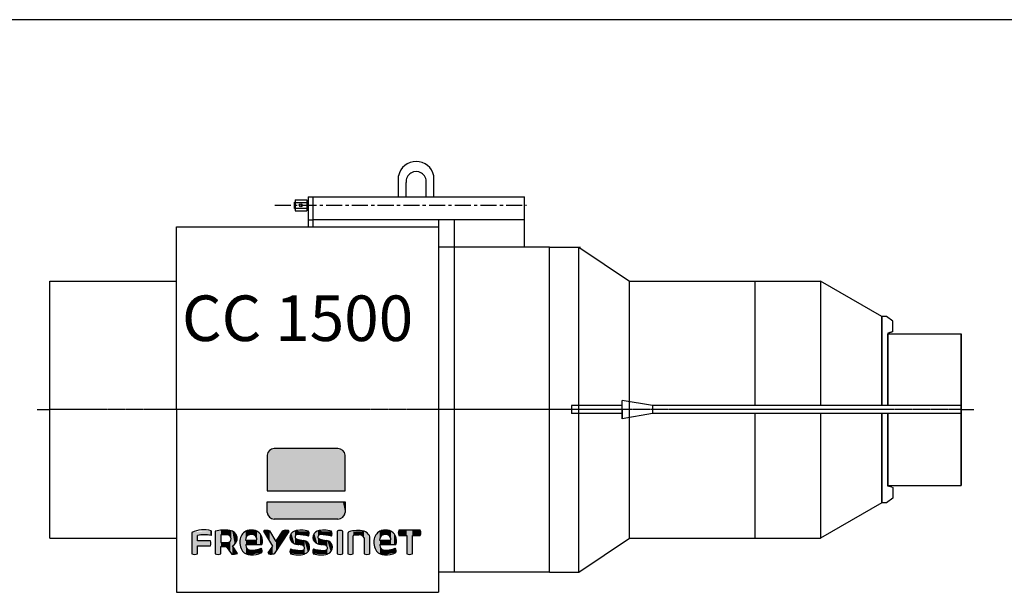
# Model space of a CAD drawing. Units: millimetres. Extents: x 863 to 64692, y -9124 to 24914.
# Drawn here: x 31781 to 33726, y 14026 to 15158 of the extents above; entities that cross this region are included whole.
import ezdxf

# ---------------------------------------------------------------- set-up
doc = ezdxf.new("R2010")
doc.units = ezdxf.units.MM
for name, pattern in [('AXES', [1.6, 1, -0.2, 0.2, -0.2]), ('CACHE', [0.375, 0.25, -0.125]), ('CENTER', [50.8, 31.75, -6.35, 6.35, -6.35]), ('DASHED', [19.05, 12.7, -6.35])]:
    doc.linetypes.add(name, pattern=pattern)
doc.layers.add('5. JACK', color=7, linetype='Continuous')
doc.layers.add('D-TITLE', color=7, linetype='Continuous')
doc.styles.get("Standard").update_dxf_attribs({"font": 'arial.ttf', "height": 100})

# ---------------------------------------------------------------- blocks, each defined once
blk = doc.blocks.new('FRAME')
at = {"color": 0, "lineweight": -2}
blk.add_line((28371.2, 6358.1), (39592.5, 6358.1), dxfattribs=at)
blk = doc.blocks.new('CC1500')
at = {"color": 151, "true_color": 0x80c0ff}
for p, q in [((688.4, 674.4), (688.4, 715.9)), ((703.4, 674.4), (703.4, 702.4)), ((743.4, 674.4), (743.4, 702.4)), ((758.4, 674.4), (758.4, 715.9)), ((483.4, 650.9), (483.4, 663.9)), ((483.4, 663.9), (484.6, 663.9)), ((483.4, 662.7), (484.6, 662.7)), ((484.6, 668.5), (484.6, 646.3)), ((484.6, 668.5), (507.6, 668.5)), ((484.6, 663), (507.6, 663)), ((507.6, 668.5), (507.6, 646.3)), ((507.6, 663.9), (510.1, 663.9)), ((507.6, 662.7), (510.1, 662.7)), ((510.1, 674.4), (937.1, 674.4)), ((510.1, 674.4), (510.1, 614.7)), ((520.1, 614.7), (520.1, 674.4)), ((937.1, 574.7), (937.1, 674.4)), ((483.4, 652.1), (484.6, 652.1)), ((483.4, 650.9), (484.6, 650.9)), ((484.6, 651.9), (507.6, 651.9)), ((484.6, 646.3), (507.6, 646.3)), ((507.6, 652.1), (510.1, 652.1)), ((507.6, 650.9), (510.1, 650.9)), ((510.1, 628.9), (520.1, 628.9)), ((937.1, 628.9), (520.1, 628.9)), ((767.5, 628.9), (767.5, -107.3)), ((798.5, 628.9), (798.5, -67.3)), ((250, 253.7), (250, 614.7)), ((250, 614.7), (767.5, 614.7)), ((987, 574.7), (767.5, 574.7)), ((987, 574.7), (1048, 574.7)), ((987, -67.3), (987, 574.7)), ((1044.8, 574.7), (1144.8, 507.4)), ((1044.8, -67.3), (1044.8, 574.7)), ((0, 507.4), (250, 507.4)), ((1144.8, 507.4), (1522.3, 507.4)), ((1144.8, 261.5), (1144.8, 507.4)), ((1392.1, 507.4), (1392.1, 261.5)), ((1643, 437.7), (1522.3, 507.4)), ((1522.3, 507.4), (1522.3, 261.5)), ((1652.1, 437.7), (1643, 437.7)), ((1643, 437.7), (1643, 261.5)), ((1643, 261.5), (1643, 437.7)), ((1665, 428.7), (1652.1, 437.7)), ((1665, 407.4), (1665, 428.7)), ((250, 253.7), (250, -107.3)), ((1144.8, 0), (1144.8, 261.5)), ((1392.1, 245.8), (1392.1, 0)), ((1522.3, 245.8), (1522.3, 0)), ((1643, 245.8), (1643, 69.7)), ((1643, 69.7), (1643, 245.8)), ((1665, 100), (1665, 78.7)), ((1665, 78.7), (1652.1, 69.7)), ((1643, 69.7), (1522.3, 0)), ((1652.1, 69.7), (1643, 69.7)), ((1044.8, -67.3), (1144.8, 0)), ((1144.8, 0), (1522.3, 0)), ((987, -67.3), (767.5, -67.3)), ((987, -67.3), (1044.8, -67.3)), ((250, -107.3), (767.5, -107.3))]:
    blk.add_line(p, q, dxfattribs=at)
at = {"color": 151, "linetype": 'CENTER', "true_color": 0x80c0ff}
blk.add_line((444.1, 657.4), (941.3, 657.4), dxfattribs=at)
at = {"color": 151, "linetype": 'DASHED', "ltscale": 0.1, "true_color": 0x80c0ff}
for q in [(0, 507.4), (250, 0)]:
    blk.add_line((0, 0), q, dxfattribs=at)
at = {"color": 151, "linetype": 'CACHE', "true_color": 0x80c0ff}
for p, q in [((1665, 407.4), (1655, 404.7)), ((1655, 404.7), (1655, 261.5)), ((1655, 102.7), (1655, 245.8)), ((1665, 100), (1655, 102.7))]:
    blk.add_line(p, q, dxfattribs=at)
at = {"color": 151, "linetype": 'AXES', "true_color": 0x80c0ff}
for p, q in [((1655, 403.7), (1800, 403.7)), ((1655, 403.7), (1655, 261.5)), ((1655, 261.5), (1655, 403.7)), ((1800, 103.7), (1800, 403.7)), ((1800, 403.7), (1800, 103.7)), ((1655, 245.8), (1655, 103.7)), ((1655, 103.7), (1655, 245.8)), ((1655, 103.7), (1800, 103.7))]:
    blk.add_line(p, q, dxfattribs=at)
at = {"color": 1, "linetype": 'CENTER', "ltscale": 0.1}
for p, q in [((-25, 253.7), (0, 253.7)), ((1800, 253.7), (0, 253.7)), ((1800, 253.7), (1825, 253.7))]:
    blk.add_line(p, q, dxfattribs=at)
at = {"color": 0}
for p, q in [((1030, 261.5), (1030, 245.8)), ((1130, 261.5), (1030, 261.5)), ((1030, 253.7), (1030, 253.7)), ((1130, 235.7), (1130, 271.7)), ((1190, 261.5), (1130, 271.7)), ((1130, 253.7), (1130, 235.7)), ((1190, 261.5), (1190, 245.8)), ((1800, 261.5), (1190, 261.5)), ((1130, 245.8), (1030, 245.8)), ((1190, 245.8), (1130, 235.7)), ((1800, 245.8), (1190, 245.8))]:
    blk.add_line(p, q, dxfattribs=at)
at = {"color": 170}
for p, q in [((569, 176.9), (443, 176.9)), ((429, 163.5), (429, 93)), ((583, 93), (583, 163.5)), ((429, 93), (583, 93)), ((280.5, 11.2), (280.5, -31.3)), ((291.5, -5.6), (291.5, 4.9)), ((326.6, 13.8), (326.6, -31.3)), ((350.7, 6.2), (337.6, 6.2)), ((337.6, 6.2), (337.6, -8.9)), ((440.2, -16.3), (422.3, 13.5)), ((433.9, 14.3), (446.5, -6.6)), ((471.7, 12.9), (442.9, -31.1)), ((446.5, -6.6), (460.2, 14.3)), ((567.6, 13.8), (567.6, -31.3)), ((578.6, -31.3), (578.6, 13.8)), ((588.2, 9), (588.2, -31.3)), ((599.2, -31.3), (599.2, 4.3)), ((601, 6), (610.2, 6.3)), ((620.7, 0.6), (620.7, -31.3)), ((731.5, 15.4), (689.4, 15.4)), ((689.4, 5.2), (704.9, 5.2)), ((704.9, 5.2), (704.9, -31.3)), ((715.9, -31.3), (715.9, 5.2)), ((715.9, 5.2), (731.5, 5.2)), ((317.1, -5.6), (291.5, -5.6)), ((291.5, -31.3), (291.5, -15.5)), ((291.5, -15.5), (317.1, -15.5)), ((337.6, -8.9), (350.7, -8.9)), ((337.6, -31.3), (337.6, -16.9)), ((337.6, -16.9), (348.4, -16.9)), ((348.4, -16.9), (358.7, -31.6)), ((370.8, -30.3), (360.4, -15.6)), ((386.5, -4), (408.8, -4)), ((387.1, -12.7), (418.7, -12.7)), ((431.4, -29.6), (440.2, -16.3)), ((631.7, -31.3), (631.7, -0.7)), ((651.2, -4), (673.6, -4)), ((651.8, -12.7), (683.4, -12.7))]:
    blk.add_line(p, q, dxfattribs=at)
at = {"color": 10}
for p, q in [((429, 50.6), (429, 71.5)), ((429, 71.5), (583, 71.5)), ((583, 71.5), (583, 50.6)), ((569, 37.2), (443, 37.2))]:
    blk.add_line(p, q, dxfattribs=at)
at = {"color": 151, "true_color": 0x80c0ff}
blk.add_circle((495.5, 657.4), 3, dxfattribs=at)
for centre, radius, start, end in [((723.4, 708), 35.9, 12.6666, 167.3334), ((723.4, 703.9), 20.1, 355.8716, 184.1284)]:
    blk.add_arc(centre, radius, start, end, dxfattribs=at)
at = {"color": 170}
for centre, radius, start, end in [((443.3, 162.7), 14.2, 91.0315, 176.5607), ((568.7, 162.7), 14.2, 3.4393, 88.9685), ((303.8, -41.6), 57.7, 75.4088, 113.8652), ((304.7, -57.4), 63.8, 77.7312, 101.9869), ((309.5, 9.6), 9.97, 331.3011, 27.7009), ((345.4, -82), 97.6, 84.2457, 101.1398), ((350.7, -1.4), 7.56, 270, 90), ((353.7, -0.9), 16.1, 294.5491, 84.6695), ((396.3, -5), 20.7, 108.2484, 170.3371), ((396.1, -3.1), 9.62, 96.6029, 185.4373), ((397.9, -15.8), 31.5, 75.2717, 104.7283), ((398, -8.2), 15, 81.278, 101.4375), ((399.2, -3), 9.69, 355.2302, 83.7298), ((399.1, -5.1), 21, 338.6956, 71.202), ((423.8, 13.2), 1.52, 105.5025, 168.6506), ((427.9, -8.5), 23.6, 75.1339, 100.9497), ((466.4, -4.8), 20, 77.1838, 108.0482), ((470.5, 13.5), 1.35, 334.3994, 74.1124), ((487.4, 1.3), 13.2, 109.9364, 255.2067), ((496.2, -35.3), 50.8, 73.0531, 105.1925), ((488.3, 2.3), 4.16, 98.8398, 254.4879), ((494.6, -34), 40.9, 66.5498, 99.7655), ((500.5, 8.5), 11.5, 334.4255, 24.0179), ((532.6, 1.3), 13.2, 109.9364, 255.2067), ((541.4, -35.3), 50.8, 73.0531, 105.1925), ((533.5, 2.3), 4.16, 98.8398, 254.4879), ((539.8, -34), 40.9, 66.5498, 99.7655), ((545.7, 8.5), 11.5, 334.4255, 24.0179), ((573.1, 2.6), 12.4, 63.7271, 116.2729), ((592.5, 8.5), 4.32, 116.7874, 172.6786), ((608, -46.7), 61.5, 78.2346, 106.4414), ((601.3, 3.9), 2.12, 97.2831, 168.5947), ((611.4, -4.1), 10.5, 26.9749, 96.4434), ((612.5, -7.1), 22.1, 33.0167, 68.6209), ((616.7, 0.3), 15, 356.0636, 18.1866), ((661.1, -5), 20.7, 108.2484, 170.3371), ((660.8, -3.1), 9.62, 96.6029, 185.4373), ((662.6, -15.8), 31.5, 75.2717, 104.7283), ((662.7, -8.2), 15, 81.278, 101.4375), ((663.9, -3), 9.69, 355.2302, 83.7298), ((663.8, -5.1), 21, 338.6956, 71.202), ((698.8, 10.3), 10.7, 151.6172, 208.3828), ((722.1, 10.3), 10.7, 331.6172, 28.3828), ((305.9, -10.5), 12.2, 336.1566, 23.8434), ((405.6, -8.7), 30.5, 166.3426, 214.8728), ((396.8, -14.3), 9.8, 170.7202, 275.7907), ((493.8, 19.9), 32.9, 252.7059, 266.8199), ((509.8, 66.9), 72.3, 251.7603, 263.0049), ((489.2, -38.7), 26, 65.1006, 83.8591), ((498.3, -19.6), 4.77, 270.4863, 67.4725), ((499.4, -18.4), 13.7, 285.642, 83.3567), ((539, 19.9), 32.9, 252.7059, 266.8199), ((555, 66.9), 72.3, 251.7603, 263.0049), ((534.4, -38.7), 26, 65.1006, 83.8591), ((543.5, -19.6), 4.77, 270.4863, 67.4725), ((544.6, -18.4), 13.7, 285.642, 83.3567), ((670.3, -8.7), 30.5, 166.3426, 214.8728), ((661.5, -14.3), 9.8, 170.7202, 275.7907), ((286, -20.1), 12.4, 243.7271, 296.2729), ((332.1, -20.1), 12.4, 243.7271, 296.2729), ((362.7, -12.2), 19.9, 258.6107, 294.0844), ((396.7, -10.8), 22.3, 223.5385, 268.6989), ((398.9, 14.3), 47.4, 266.7081, 294.1482), ((399.8, 17.8), 41.9, 267.1944, 294.2382), ((413, -25.4), 6.42, 326.2286, 51.1965), ((432.7, -30.2), 1.39, 151.6933, 264.1694), ((436.5, -8.9), 23, 259.5505, 286.1328), ((485.5, -26.5), 11.5, 154.4255, 204.0179), ((489.8, 17.4), 50.8, 253.0531, 285.1925), ((491.4, 16), 40.9, 246.5498, 279.7655), ((530.7, -26.5), 11.5, 154.4255, 204.0179), ((535, 17.4), 50.8, 253.0531, 285.1925), ((536.6, 16), 40.9, 246.5498, 279.7655), ((573.1, -20.1), 12.4, 243.7271, 296.2729), ((593.7, -20.1), 12.4, 243.7271, 296.2729), ((626.2, -20.1), 12.4, 243.7271, 296.2729), ((661.4, -10.8), 22.3, 223.5385, 268.6989), ((663.6, 14.3), 47.4, 266.7081, 294.1482), ((664.5, 17.8), 41.9, 267.1944, 294.2382), ((677.7, -25.4), 6.42, 326.2286, 51.1965), ((710.4, -20.1), 12.4, 243.7271, 296.2729)]:
    blk.add_arc(centre, radius, start, end, dxfattribs=at)
at = {"color": 10}
for centre, start, end in [((443.3, 51.5), 183.4393, 268.9685), ((568.7, 51.5), 271.0315, 356.5607)]:
    blk.add_arc(centre, 14.2, start, end, dxfattribs=at)
at = {"color": 170, "linetype": 'Continuous'}
for points in [[(443, 93), (433.4, 173), (443, 176.9)], [(443, 93), (443, 176.9), (569, 93)], [(569, 93), (443, 176.9), (569, 176.9)], [(569, 93), (569, 176.9), (578.6, 93)], [(578.6, 93), (569, 176.9), (578.6, 173)], [(433.4, 93), (429, 163.5), (433.4, 173)], [(429, 93), (429, 163.5), (433.4, 93)], [(433.4, 93), (433.4, 173), (443, 93)], [(578.6, 93), (578.6, 173), (583, 93)], [(583, 93), (578.6, 173), (583, 163.5)], [(286, -32.6), (280.5, 11.2), (286, 11.7)], [(280.5, -31.3), (280.5, 11.2), (286, -32.6)], [(291.5, -31.3), (286, 11.7), (291.5, 12.1)], [(286, -32.6), (286, 11.7), (291.5, -31.3)], [(317.1, 4.9), (291.5, 12.1), (317.1, 14.2)], [(291.5, 4.9), (291.5, 12.1), (317.1, 4.9)], [(318.1, 4.9), (317.1, 14.2), (318.1, 14.3)], [(317.1, 4.9), (317.1, 14.2), (318.1, 4.9)], [(318.1, 4.9), (318.1, 14.3), (318.3, 4.9)], [(318.3, 4.9), (318.1, 14.3), (318.3, 14.3)], [(318.3, 4.9), (318.3, 14.3), (318.4, 5.2)], [(318.4, 5.2), (318.3, 14.3), (318.4, 14.3)], [(318.4, 5.2), (318.4, 14.3), (319.5, 9.6)], [(332.1, -32.6), (326.6, 13.8), (332.1, 14)], [(326.6, -31.3), (326.6, 13.8), (332.1, -32.6)], [(337.6, -31.3), (332.1, 14), (337.6, 14.3)], [(332.1, -32.6), (332.1, 14), (337.6, -31.3)], [(348.4, 6.2), (337.6, 14.3), (348.4, 14.8)], [(337.6, 6.2), (337.6, 14.3), (348.4, 6.2)], [(350.7, 6.2), (348.4, 14.8), (350.7, 14.9)], [(348.4, 6.2), (348.4, 14.8), (350.7, 6.2)], [(355.5, 4.2), (350.7, 14.9), (355.5, 15.1)], [(350.7, 6.2), (350.7, 14.9), (355.5, 4.2)], [(355.5, 4.2), (355.5, 15.1), (356.1, 4)], [(356.1, 4), (355.5, 15.1), (356.1, 14.8)], [(356.1, 4), (356.1, 14.8), (358.3, -1.4)], [(358.3, -1.4), (356.1, 14.8), (358.3, 13.8)], [(358.3, -31), (358.3, 13.8), (358.7, -31.6)], [(358.7, -31.6), (358.3, 13.8), (358.7, 13.6)], [(358.7, -31.6), (358.7, 13.6), (360.4, -31.4)], [(360.4, -31.4), (358.7, 13.6), (360.4, 12.8)], [(360.4, -15.6), (360.4, 12.8), (364.8, -11.4)], [(364.8, -11.4), (360.4, 12.8), (364.8, 10.7)], [(364.8, -11.4), (364.8, 10.7), (367.9, -8.5)], [(367.9, -8.5), (364.8, 10.7), (367.9, 4.9)], [(367.9, -8.5), (367.9, 4.9), (369.6, 1.6)], [(380.5, -26.2), (375.9, -1.5), (380.5, 8.3)], [(380.6, -26.2), (380.5, 8.3), (380.6, 8.5)], [(380.5, -26.2), (380.5, 8.3), (380.6, -26.2)], [(386.5, -30.4), (380.6, 8.5), (386.5, 12.5)], [(380.6, -26.2), (380.6, 8.5), (386.5, -30.4)], [(387.1, -2.2), (386.5, 12.5), (387.1, 12.8)], [(386.5, -4), (386.5, 12.5), (387.1, -2.2)], [(387.7, -0.2), (387.1, 12.8), (387.7, 13.2)], [(387.1, -2.2), (387.1, 12.8), (387.7, -0.2)], [(387.9, 0.6), (387.7, 13.2), (387.9, 13.4)], [(387.7, -0.2), (387.7, 13.2), (387.9, 0.6)], [(388.6, 3), (387.9, 13.4), (388.6, 13.9)], [(387.9, 0.6), (387.9, 13.4), (388.6, 3)], [(389.9, 3.6), (388.6, 13.9), (389.9, 14.7)], [(388.6, 3), (388.6, 13.9), (389.9, 3.6)], [(389.9, 3.6), (389.9, 14.7), (392, 4.8)], [(392, 4.8), (389.9, 14.7), (392, 14.7)], [(392, 4.8), (392, 14.7), (395, 6.5)], [(395, 6.5), (392, 14.7), (395, 14.7)], [(395, 6.5), (395, 14.7), (396.2, 6.5)], [(396.2, 6.5), (395, 14.7), (396.2, 14.7)], [(396.2, 6.5), (396.2, 14.7), (397.7, 6.5)], [(397.7, 6.5), (396.2, 14.7), (397.7, 14.7)], [(397.7, 6.5), (397.7, 14.7), (400.2, 6.6)], [(400.2, 6.6), (397.7, 14.7), (400.2, 14.7)], [(400.2, 6.6), (400.2, 14.7), (405.9, 3.5)], [(405.9, 3.5), (400.2, 14.7), (405.9, 14.7)], [(405.9, 3.5), (405.9, 14.7), (406.7, 3.1)], [(406.7, 3.1), (405.9, 14.7), (406.7, 14.1)], [(406.7, 3.1), (406.7, 14.1), (408.8, -4)], [(408.8, -4), (406.7, 14.1), (408.8, 12.7)], [(408.8, -12.7), (408.8, 12.7), (415.1, -12.7)], [(415.1, -12.7), (408.8, 12.7), (415.1, 8.4)], [(415.1, -12.7), (415.1, 8.4), (417, -12.7)], [(417, -12.7), (415.1, 8.4), (417, 4.3)], [(417, -12.7), (417, 4.3), (418.3, -12.7)], [(418.3, -12.7), (417, 4.3), (418.3, 1.5)], [(418.3, -12.7), (418.3, 1.5), (418.7, -12.7)], [(418.7, -12.7), (418.3, 1.5), (418.7, 0.8)], [(418.7, -12.7), (418.7, 0.8), (419.3, -6.2)], [(419.3, -6.2), (418.7, 0.8), (419.3, -0.7)], [(423.4, 11.7), (422.3, 13.5), (423.4, 14.7)], [(423.4, 11.7), (423.4, 14.7), (431.4, -1.7)], [(431.4, -1.7), (423.4, 14.7), (431.4, 14.4)], [(431.4, -1.7), (431.4, 14.4), (431.4, -1.8)], [(431.4, -1.8), (431.4, 14.4), (431.4, 14.4)], [(431.4, -1.8), (431.4, 14.4), (432.3, -3.2)], [(432.3, -3.2), (431.4, 14.4), (432.3, 14.4)], [(432.3, -3.2), (432.3, 14.4), (433.9, -5.9)], [(433.9, -5.9), (432.3, 14.4), (433.9, 14.3)], [(433.9, -5.9), (433.9, 14.3), (440.2, -16.3)], [(440.2, -16.3), (433.9, 14.3), (440.2, 3.9)], [(440.2, -31.2), (440.2, 3.9), (442.9, -31.1)], [(442.9, -31.1), (440.2, 3.9), (442.9, -0.7)], [(460.2, -4.6), (446.5, -6.6), (460.2, 14.3)], [(470.8, 11.6), (460.2, 14.3), (470.8, 14.8)], [(460.2, -4.6), (460.2, 14.3), (470.8, 11.6)], [(470.8, 11.6), (470.8, 14.8), (471.7, 12.9)], [(471.7, 12.9), (470.8, 14.8), (471.7, 14.1)], [(471.7, 12.9), (471.7, 14.1), (471.7, 14)], [(475, -1.3), (474.2, 0.7), (475, 3.4)], [(475.1, -1.6), (475, 3.4), (475.1, 3.9)], [(475, -1.3), (475, 3.4), (475.1, -1.6)], [(476.4, -5.1), (475.1, 3.9), (476.4, 8.6)], [(475.1, -1.6), (475.1, 3.9), (476.4, -5.1)], [(477.1, -7), (476.4, 8.6), (477.1, 9.1)], [(476.4, -5.1), (476.4, 8.6), (477.1, -7)], [(482.9, -10.7), (477.1, 9.1), (482.9, 13.6)], [(477.1, -7), (477.1, 9.1), (482.9, -10.7)], [(482.9, -10.7), (482.9, 13.6), (484, -11.4)], [(484, -11.4), (482.9, 13.6), (484, 13.6)], [(484, -11.4), (484, 13.6), (484.1, -11.5)], [(484.1, -11.5), (484, 13.6), (484.1, 13.6)], [(484.1, 2.5), (484.1, 13.6), (484.9, 4.3)], [(484.9, 4.3), (484.1, 13.6), (484.9, 13.6)], [(484.1, -11.5), (484.1, 2.5), (484.9, -11.6)], [(484.9, -11.6), (484.1, 2.5), (484.9, -0.1)], [(484.9, 4.3), (484.9, 13.6), (485.2, 5.1)], [(485.2, 5.1), (484.9, 13.6), (485.2, 13.6)], [(485.2, 5.1), (485.2, 13.6), (487.2, 6.1)], [(487.2, 6.1), (485.2, 13.6), (487.2, 13.6)], [(487.2, 6.1), (487.2, 13.6), (487.6, 6.4)], [(487.6, 6.4), (487.2, 13.6), (487.6, 13.6)], [(487.6, 6.4), (487.6, 13.6), (492, 5.9)], [(492, 5.9), (487.6, 13.6), (492, 13.5)], [(492, 5.9), (492, 13.5), (498.4, 5.1)], [(498.4, 5.1), (492, 13.5), (498.4, 13.4)], [(498.4, 5.1), (498.4, 13.4), (500.1, 4.9)], [(500.1, 4.9), (498.4, 13.4), (500.1, 13.4)], [(500.1, 4.9), (500.1, 13.4), (501.1, 4.8)], [(501.1, 4.8), (500.1, 13.4), (501.1, 13.4)], [(501.1, 4.8), (501.1, 13.4), (501.4, 4.7)], [(501.4, 4.7), (501.1, 13.4), (501.4, 13.4)], [(501.4, 4.7), (501.4, 13.4), (502.5, 4.6)], [(502.5, 4.6), (501.4, 13.4), (502.5, 13.3)], [(502.5, 4.6), (502.5, 13.3), (503, 4.5)], [(503, 4.5), (502.5, 13.3), (503, 13.3)], [(503, 4.5), (503, 13.3), (503.1, 4.5)], [(503.1, 4.5), (503, 13.3), (503.1, 13.3)], [(503.1, 4.5), (503.1, 13.3), (509.3, 3.8)], [(509.3, 3.8), (503.1, 13.3), (509.3, 13.2)], [(509.3, 3.8), (509.3, 13.2), (510.6, 3.6)], [(510.6, 3.6), (509.3, 13.2), (510.6, 13.2)], [(510.6, 3.6), (510.6, 13.2), (510.9, 3.6)], [(510.9, 3.6), (510.6, 13.2), (510.9, 13.2)], [(510.9, 3.6), (510.9, 13.2), (511, 4.2)], [(511, 4.2), (510.9, 13.2), (511, 13.2)], [(511, 4.2), (511, 13.2), (512, 8.4)], [(520.2, -1.3), (519.4, 0.7), (520.2, 3.4)], [(520.3, -1.6), (520.2, 3.4), (520.3, 3.9)], [(520.2, -1.3), (520.2, 3.4), (520.3, -1.6)], [(521.6, -5.1), (520.3, 3.9), (521.6, 8.6)], [(520.3, -1.6), (520.3, 3.9), (521.6, -5.1)], [(522.3, -7), (521.6, 8.6), (522.3, 9.1)], [(521.6, -5.1), (521.6, 8.6), (522.3, -7)], [(528.1, -10.7), (522.3, 9.1), (528.1, 13.6)], [(522.3, -7), (522.3, 9.1), (528.1, -10.7)], [(528.1, -10.7), (528.1, 13.6), (529.2, -11.4)], [(529.2, -11.4), (528.1, 13.6), (529.2, 13.6)], [(529.2, -11.4), (529.2, 13.6), (529.3, -11.5)], [(529.3, -11.5), (529.2, 13.6), (529.3, 13.6)], [(529.3, 2.5), (529.3, 13.6), (530.1, 4.3)], [(530.1, 4.3), (529.3, 13.6), (530.1, 13.6)], [(529.3, -11.5), (529.3, 2.5), (530.1, -11.6)], [(530.1, -11.6), (529.3, 2.5), (530.1, -0.1)], [(530.1, 4.3), (530.1, 13.6), (530.4, 5.1)], [(530.4, 5.1), (530.1, 13.6), (530.4, 13.6)], [(530.4, 5.1), (530.4, 13.6), (532.4, 6.1)], [(532.4, 6.1), (530.4, 13.6), (532.4, 13.6)], [(532.4, 6.1), (532.4, 13.6), (532.8, 6.4)], [(532.8, 6.4), (532.4, 13.6), (532.8, 13.6)], [(532.8, 6.4), (532.8, 13.6), (537.2, 5.9)], [(537.2, 5.9), (532.8, 13.6), (537.2, 13.5)], [(537.2, 5.9), (537.2, 13.5), (543.6, 5.1)], [(543.6, 5.1), (537.2, 13.5), (543.6, 13.4)], [(543.6, 5.1), (543.6, 13.4), (545.3, 4.9)], [(545.3, 4.9), (543.6, 13.4), (545.3, 13.4)], [(545.3, 4.9), (545.3, 13.4), (546.3, 4.8)], [(546.3, 4.8), (545.3, 13.4), (546.3, 13.4)], [(546.3, 4.8), (546.3, 13.4), (546.6, 4.7)], [(546.6, 4.7), (546.3, 13.4), (546.6, 13.4)], [(546.6, 4.7), (546.6, 13.4), (547.7, 4.6)], [(547.7, 4.6), (546.6, 13.4), (547.7, 13.3)], [(547.7, 4.6), (547.7, 13.3), (548.2, 4.5)], [(548.2, 4.5), (547.7, 13.3), (548.2, 13.3)], [(548.2, 4.5), (548.2, 13.3), (548.3, 4.5)], [(548.3, 4.5), (548.2, 13.3), (548.3, 13.3)], [(548.3, 4.5), (548.3, 13.3), (554.5, 3.8)], [(554.5, 3.8), (548.3, 13.3), (554.5, 13.2)], [(554.5, 3.8), (554.5, 13.2), (555.8, 3.6)], [(555.8, 3.6), (554.5, 13.2), (555.8, 13.2)], [(555.8, 3.6), (555.8, 13.2), (556.1, 3.6)], [(556.1, 3.6), (555.8, 13.2), (556.1, 13.2)], [(556.1, 3.6), (556.1, 13.2), (556.2, 4.2)], [(556.2, 4.2), (556.1, 13.2), (556.2, 13.2)], [(556.2, 4.2), (556.2, 13.2), (557.2, 8.4)], [(573.1, -32.6), (567.6, 13.8), (573.1, 15)], [(567.6, -31.3), (567.6, 13.8), (573.1, -32.6)], [(573.1, -32.6), (573.1, 15), (578.6, -31.3)], [(578.6, -31.3), (573.1, 15), (578.6, 13.8)], [(589, -31.5), (588.2, 9), (589, 11)], [(588.2, -31.3), (588.2, 9), (589, -31.5)], [(590.6, -31.8), (589, 11), (590.6, 12.3)], [(589, -31.5), (589, 11), (590.6, -31.8)], [(593.7, -32.6), (590.6, 12.3), (593.7, 12.5)], [(590.6, -31.8), (590.6, 12.3), (593.7, -32.6)], [(599.2, -31.3), (593.7, 12.5), (599.2, 12.7)], [(593.7, -32.6), (593.7, 12.5), (599.2, -31.3)], [(601.4, 6), (599.2, 12.7), (601.4, 12.8)], [(599.2, 4.3), (599.2, 12.7), (601.4, 6)], [(610.2, 6.3), (601.4, 12.8), (610.2, 13.1)], [(601.4, 6), (601.4, 12.8), (610.2, 6.3)], [(616.3, 5.1), (610.2, 13.1), (616.3, 13.4)], [(610.2, 6.3), (610.2, 13.1), (616.3, 5.1)], [(620.5, 0.8), (616.3, 13.4), (620.5, 13.6)], [(616.3, 5.1), (616.3, 13.4), (620.5, 0.8)], [(620.5, 0.8), (620.5, 13.6), (620.7, 0.6)], [(620.7, 0.6), (620.5, 13.6), (620.7, 13.4)], [(620.7, -31.3), (620.7, 13.4), (626.2, -32.6)], [(626.2, -32.6), (620.7, 13.4), (626.2, 8.9)], [(626.2, -32.6), (626.2, 8.9), (631, -31.5)], [(631, -31.5), (626.2, 8.9), (631, 5)], [(631, -31.5), (631, 5), (631.7, -31.3)], [(631.7, -31.3), (631, 5), (631.7, -0.7)], [(645.2, -26.2), (640.6, -1.5), (645.2, 8.3)], [(645.3, -26.2), (645.2, 8.3), (645.3, 8.5)], [(645.2, -26.2), (645.2, 8.3), (645.3, -26.2)], [(651.2, -30.4), (645.3, 8.5), (651.2, 12.5)], [(645.3, -26.2), (645.3, 8.5), (651.2, -30.4)], [(651.8, -2.2), (651.2, 12.5), (651.8, 12.8)], [(651.2, -4), (651.2, 12.5), (651.8, -2.2)], [(652.4, -0.2), (651.8, 12.8), (652.4, 13.2)], [(651.8, -2.2), (651.8, 12.8), (652.4, -0.2)], [(652.6, 0.6), (652.4, 13.2), (652.6, 13.4)], [(652.4, -0.2), (652.4, 13.2), (652.6, 0.6)], [(653.3, 3), (652.6, 13.4), (653.3, 13.9)], [(652.6, 0.6), (652.6, 13.4), (653.3, 3)], [(654.6, 3.6), (653.3, 13.9), (654.6, 14.7)], [(653.3, 3), (653.3, 13.9), (654.6, 3.6)], [(654.6, 3.6), (654.6, 14.7), (656.7, 4.8)], [(656.7, 4.8), (654.6, 14.7), (656.7, 14.7)], [(656.7, 4.8), (656.7, 14.7), (659.7, 6.5)], [(659.7, 6.5), (656.7, 14.7), (659.7, 14.7)], [(659.7, 6.5), (659.7, 14.7), (660.9, 6.5)], [(660.9, 6.5), (659.7, 14.7), (660.9, 14.7)], [(660.9, 6.5), (660.9, 14.7), (662.5, 6.5)], [(662.5, 6.5), (660.9, 14.7), (662.5, 14.7)], [(662.5, 6.5), (662.5, 14.7), (665, 6.6)], [(665, 6.6), (662.5, 14.7), (665, 14.7)], [(665, 6.6), (665, 14.7), (670.6, 3.5)], [(670.6, 3.5), (665, 14.7), (670.6, 14.7)], [(670.6, 3.5), (670.6, 14.7), (671.4, 3.1)], [(671.4, 3.1), (670.6, 14.7), (671.4, 14.1)], [(671.4, 3.1), (671.4, 14.1), (673.5, -4)], [(673.5, -4), (671.4, 14.1), (673.5, 12.7)], [(673.5, -12.7), (673.5, 12.7), (679.8, -12.7)], [(679.8, -12.7), (673.5, 12.7), (679.8, 8.4)], [(679.8, -12.7), (679.8, 8.4), (681.7, -12.7)], [(681.7, -12.7), (679.8, 8.4), (681.7, 4.3)], [(681.7, -12.7), (681.7, 4.3), (683, -12.7)], [(683, -12.7), (681.7, 4.3), (683, 1.5)], [(683, -12.7), (683, 1.5), (683.4, -12.7)], [(683.4, -12.7), (683, 1.5), (683.4, 0.8)], [(683.4, -12.7), (683.4, 0.8), (684, -6.2)], [(684, -6.2), (683.4, 0.8), (684, -0.7)], [(689.4, 5.2), (688.1, 10.3), (689.4, 15.4)], [(689.4, 5.2), (689.4, 15.4), (704.9, 5.2)], [(704.9, 5.2), (689.4, 15.4), (704.9, 15.4)], [(704.9, -31.3), (704.9, 15.4), (710.4, -32.6)], [(710.4, -32.6), (704.9, 15.4), (710.4, 15.4)], [(710.4, -32.6), (710.4, 15.4), (715.9, -31.3)], [(715.9, -31.3), (710.4, 15.4), (715.9, 15.4)], [(715.9, 5.2), (715.9, 15.4), (731.5, 5.2)], [(731.5, 5.2), (715.9, 15.4), (731.5, 15.4)], [(731.5, 5.2), (731.5, 15.4), (732.8, 10.3)], [(291.5, -15.5), (291.5, -5.6), (317.1, -15.5)], [(317.1, -15.5), (291.5, -5.6), (317.1, -5.6)], [(317.1, -15.5), (317.1, -5.6), (318.1, -10.5)], [(337.6, -16.9), (337.6, -8.9), (348.4, -16.9)], [(348.4, -16.9), (337.6, -8.9), (348.4, -8.9)], [(348.4, -16.9), (348.4, -8.9), (350.7, -20.2)], [(350.7, -20.2), (348.4, -8.9), (350.7, -8.9)], [(355.5, -27), (350.7, -8.9), (355.5, -6.9)], [(350.7, -20.2), (350.7, -8.9), (355.5, -27)], [(356.1, -27.8), (355.5, -6.9), (356.1, -6.7)], [(355.5, -27), (355.5, -6.9), (356.1, -27.8)], [(358.3, -31), (356.1, -6.7), (358.3, -1.4)], [(356.1, -27.8), (356.1, -6.7), (358.3, -31)], [(360.4, -31.4), (360.4, -15.6), (364.8, -31)], [(364.8, -31), (360.4, -15.6), (364.8, -21.8)], [(375.9, -15.1), (375.6, -14.3), (375.9, -1.5)], [(375.9, -15.1), (375.9, -1.5), (380.5, -26.2)], [(386.5, -30.4), (386.5, -4), (387.1, -30.8)], [(387.1, -30.8), (386.5, -4), (387.1, -4)], [(387.1, -12.7), (387.1, -4), (387.7, -12.7)], [(387.7, -12.7), (387.1, -4), (387.7, -4)], [(387.1, -30.8), (387.1, -12.7), (387.7, -31.2)], [(387.7, -31.2), (387.1, -12.7), (387.7, -16.8)], [(387.7, -12.7), (387.7, -4), (387.9, -12.7)], [(387.9, -12.7), (387.7, -4), (387.9, -4)], [(387.7, -31.2), (387.7, -16.8), (387.9, -31.2)], [(387.9, -31.2), (387.7, -16.8), (387.9, -18.6)], [(387.9, -12.7), (387.9, -4), (388.6, -12.7)], [(388.6, -12.7), (387.9, -4), (388.6, -4)], [(387.9, -31.2), (387.9, -18.6), (388.6, -31.4)], [(388.6, -31.4), (387.9, -18.6), (388.6, -19.3)], [(388.6, -12.7), (388.6, -4), (389.9, -12.7)], [(389.9, -12.7), (388.6, -4), (389.9, -4)], [(388.6, -31.4), (388.6, -19.3), (389.9, -31.7)], [(389.9, -31.7), (388.6, -19.3), (389.9, -20.6)], [(389.9, -12.7), (389.9, -4), (392, -12.7)], [(392, -12.7), (389.9, -4), (392, -4)], [(392, -12.7), (392, -4), (395, -12.7)], [(395, -12.7), (392, -4), (395, -4)], [(395, -12.7), (395, -4), (396.2, -12.7)], [(396.2, -12.7), (395, -4), (396.2, -4)], [(396.2, -12.7), (396.2, -4), (397.7, -12.7)], [(397.7, -12.7), (396.2, -4), (397.7, -4)], [(397.7, -12.7), (397.7, -4), (400.2, -12.7)], [(400.2, -12.7), (397.7, -4), (400.2, -4)], [(400.2, -12.7), (400.2, -4), (405.9, -12.7)], [(405.9, -12.7), (400.2, -4), (405.9, -4)], [(405.9, -12.7), (405.9, -4), (406.7, -12.7)], [(406.7, -12.7), (405.9, -4), (406.7, -4)], [(406.7, -12.7), (406.7, -4), (408.8, -12.7)], [(408.8, -12.7), (406.7, -4), (408.8, -4)], [(419.3, -6.2), (419.3, -0.7), (419.8, -1.7)], [(440.2, -31.2), (433.9, -25.8), (440.2, -16.3)], [(442.9, -31.1), (442.9, -0.7), (446.5, -25.6)], [(446.5, -25.6), (442.9, -0.7), (446.5, -6.6)], [(446.5, -25.6), (446.5, -6.6), (460.2, -4.6)], [(484.9, -11.6), (484.9, -0.1), (485.2, -11.7)], [(485.2, -11.7), (484.9, -0.1), (485.2, -0.4)], [(485.2, -11.7), (485.2, -0.4), (487.2, -12)], [(487.2, -12), (485.2, -0.4), (487.2, -1.7)], [(487.2, -12), (487.2, -1.7), (487.6, -12.1)], [(487.6, -12.1), (487.2, -1.7), (487.6, -1.8)], [(487.6, -12.1), (487.6, -1.8), (492, -12.9)], [(492, -12.9), (487.6, -1.8), (492, -2.8)], [(492, -12.9), (492, -2.8), (498.4, -14.6)], [(498.4, -14.6), (492, -2.8), (498.4, -4.2)], [(498.4, -14.6), (498.4, -4.2), (500.1, -15.1)], [(500.1, -15.1), (498.4, -4.2), (500.1, -4.6)], [(500.1, -15.1), (500.1, -4.6), (501.1, -16)], [(501.1, -16), (500.1, -4.6), (501.1, -4.8)], [(501.1, -16), (501.1, -4.8), (501.4, -16.3)], [(501.4, -16.3), (501.1, -4.8), (501.4, -5)], [(501.4, -16.3), (501.4, -5), (502.5, -17.3)], [(502.5, -17.3), (501.4, -5), (502.5, -5.6)], [(502.5, -17.3), (502.5, -5.6), (503, -20.5)], [(503, -20.5), (502.5, -5.6), (503, -5.8)], [(503, -31.6), (503, -5.8), (503.1, -31.6)], [(503.1, -31.6), (503, -5.8), (503.1, -5.8)], [(503.1, -31.6), (503.1, -5.8), (509.3, -27.2)], [(509.3, -27.2), (503.1, -5.8), (509.3, -9)], [(509.3, -27.2), (509.3, -9), (510.6, -26.3)], [(510.6, -26.3), (509.3, -9), (510.6, -11.9)], [(510.6, -26.3), (510.6, -11.9), (510.9, -25.3)], [(510.9, -25.3), (510.6, -11.9), (510.9, -12.5)], [(510.9, -25.3), (510.9, -12.5), (511, -24.8)], [(511, -24.8), (510.9, -12.5), (511, -12.8)], [(511, -24.8), (511, -12.8), (512, -21.2)], [(512, -21.2), (511, -12.8), (512, -15)], [(512, -21.2), (512, -15), (513, -17.4)], [(530.1, -11.6), (530.1, -0.1), (530.4, -11.7)], [(530.4, -11.7), (530.1, -0.1), (530.4, -0.4)], [(530.4, -11.7), (530.4, -0.4), (532.4, -12)], [(532.4, -12), (530.4, -0.4), (532.4, -1.7)], [(532.4, -12), (532.4, -1.7), (532.8, -12.1)], [(532.8, -12.1), (532.4, -1.7), (532.8, -1.8)], [(532.8, -12.1), (532.8, -1.8), (537.2, -12.9)], [(537.2, -12.9), (532.8, -1.8), (537.2, -2.8)], [(537.2, -12.9), (537.2, -2.8), (543.6, -14.6)], [(543.6, -14.6), (537.2, -2.8), (543.6, -4.2)], [(543.6, -14.6), (543.6, -4.2), (545.3, -15.1)], [(545.3, -15.1), (543.6, -4.2), (545.3, -4.6)], [(545.3, -15.1), (545.3, -4.6), (546.3, -16)], [(546.3, -16), (545.3, -4.6), (546.3, -4.8)], [(546.3, -16), (546.3, -4.8), (546.6, -16.3)], [(546.6, -16.3), (546.3, -4.8), (546.6, -5)], [(546.6, -16.3), (546.6, -5), (547.7, -17.3)], [(547.7, -17.3), (546.6, -5), (547.7, -5.6)], [(547.7, -17.3), (547.7, -5.6), (548.2, -20.5)], [(548.2, -20.5), (547.7, -5.6), (548.2, -5.8)], [(548.2, -31.6), (548.2, -5.8), (548.3, -31.6)], [(548.3, -31.6), (548.2, -5.8), (548.3, -5.8)], [(548.3, -31.6), (548.3, -5.8), (554.5, -27.2)], [(554.5, -27.2), (548.3, -5.8), (554.5, -9)], [(554.5, -27.2), (554.5, -9), (555.8, -26.3)], [(555.8, -26.3), (554.5, -9), (555.8, -11.9)], [(555.8, -26.3), (555.8, -11.9), (556.1, -25.3)], [(556.1, -25.3), (555.8, -11.9), (556.1, -12.5)], [(556.1, -25.3), (556.1, -12.5), (556.2, -24.8)], [(556.2, -24.8), (556.1, -12.5), (556.2, -12.8)], [(556.2, -24.8), (556.2, -12.8), (557.2, -21.2)], [(557.2, -21.2), (556.2, -12.8), (557.2, -15)], [(557.2, -21.2), (557.2, -15), (558.2, -17.4)], [(640.6, -15.1), (640.3, -14.3), (640.6, -1.5)], [(640.6, -15.1), (640.6, -1.5), (645.2, -26.2)], [(651.2, -30.4), (651.2, -4), (651.8, -30.8)], [(651.8, -30.8), (651.2, -4), (651.8, -4)], [(651.8, -12.7), (651.8, -4), (652.4, -12.7)], [(652.4, -12.7), (651.8, -4), (652.4, -4)], [(651.8, -30.8), (651.8, -12.7), (652.4, -31.2)], [(652.4, -31.2), (651.8, -12.7), (652.4, -16.8)], [(652.4, -12.7), (652.4, -4), (652.6, -12.7)], [(652.6, -12.7), (652.4, -4), (652.6, -4)], [(652.4, -31.2), (652.4, -16.8), (652.6, -31.2)], [(652.6, -31.2), (652.4, -16.8), (652.6, -18.6)], [(652.6, -12.7), (652.6, -4), (653.3, -12.7)], [(653.3, -12.7), (652.6, -4), (653.3, -4)], [(652.6, -31.2), (652.6, -18.6), (653.3, -31.4)], [(653.3, -31.4), (652.6, -18.6), (653.3, -19.3)], [(653.3, -12.7), (653.3, -4), (654.6, -12.7)], [(654.6, -12.7), (653.3, -4), (654.6, -4)], [(653.3, -31.4), (653.3, -19.3), (654.6, -31.7)], [(654.6, -31.7), (653.3, -19.3), (654.6, -20.6)], [(654.6, -12.7), (654.6, -4), (656.7, -12.7)], [(656.7, -12.7), (654.6, -4), (656.7, -4)], [(656.7, -12.7), (656.7, -4), (659.7, -12.7)], [(659.7, -12.7), (656.7, -4), (659.7, -4)], [(659.7, -12.7), (659.7, -4), (660.9, -12.7)], [(660.9, -12.7), (659.7, -4), (660.9, -4)], [(660.9, -12.7), (660.9, -4), (662.5, -12.7)], [(662.5, -12.7), (660.9, -4), (662.5, -4)], [(662.5, -12.7), (662.5, -4), (665, -12.7)], [(665, -12.7), (662.5, -4), (665, -4)], [(665, -12.7), (665, -4), (670.6, -12.7)], [(670.6, -12.7), (665, -4), (670.6, -4)], [(670.6, -12.7), (670.6, -4), (671.4, -12.7)], [(671.4, -12.7), (670.6, -4), (671.4, -4)], [(671.4, -12.7), (671.4, -4), (673.5, -12.7)], [(673.5, -12.7), (671.4, -4), (673.5, -4)], [(684, -6.2), (684, -0.7), (684.5, -1.7)], [(364.8, -31), (364.8, -21.8), (367.9, -30.6)], [(367.9, -30.6), (364.8, -21.8), (367.9, -26.2)], [(367.9, -30.6), (367.9, -26.2), (369.6, -30.4)], [(369.6, -30.4), (367.9, -26.2), (369.6, -28.7)], [(369.6, -30.4), (369.6, -28.7), (370.8, -30.3)], [(389.9, -31.7), (389.9, -20.6), (392, -32.1)], [(392, -32.1), (389.9, -20.6), (392, -22.9)], [(392, -32.1), (392, -22.9), (395, -32.8)], [(395, -32.8), (392, -22.9), (395, -23.5)], [(395, -32.8), (395, -23.5), (396.2, -33.1)], [(396.2, -33.1), (395, -23.5), (396.2, -23.8)], [(396.2, -33.1), (396.2, -23.8), (397.7, -32.8)], [(397.7, -32.8), (396.2, -23.8), (397.7, -24.1)], [(400.2, -32.3), (397.7, -24.1), (400.2, -23.6)], [(397.7, -32.8), (397.7, -24.1), (400.2, -32.3)], [(405.9, -31.3), (400.2, -23.6), (405.9, -22.5)], [(400.2, -32.3), (400.2, -23.6), (405.9, -31.3)], [(406.7, -31.1), (405.9, -22.5), (406.7, -22.4)], [(405.9, -31.3), (405.9, -22.5), (406.7, -31.1)], [(408.8, -30.8), (406.7, -22.4), (408.8, -22)], [(406.7, -31.1), (406.7, -22.4), (408.8, -30.8)], [(415.1, -29.6), (408.8, -22), (415.1, -20.8)], [(408.8, -30.8), (408.8, -22), (415.1, -29.6)], [(417, -29.3), (415.1, -20.8), (417, -20.4)], [(415.1, -29.6), (415.1, -20.8), (417, -29.3)], [(417, -29.3), (417, -20.4), (418.3, -29)], [(418.3, -29), (417, -20.4), (418.3, -22.7)], [(418.3, -29), (418.3, -22.7), (418.7, -27.5)], [(418.7, -27.5), (418.3, -22.7), (418.7, -23.3)], [(418.7, -27.5), (418.7, -23.3), (419.3, -24.5)], [(432.3, -31.6), (431.4, -29.6), (432.3, -28.2)], [(431.4, -30.8), (431.4, -30.8), (431.4, -29.6)], [(431.4, -30.8), (431.4, -29.6), (432.3, -31.6)], [(433.9, -31.5), (432.3, -28.2), (433.9, -25.8)], [(432.3, -31.6), (432.3, -28.2), (433.9, -31.5)], [(433.9, -31.5), (433.9, -25.8), (440.2, -31.2)], [(474.2, -27.5), (474, -26.3), (474.2, -25.3)], [(475, -31.2), (474.2, -25.3), (475, -22.1)], [(474.2, -27.5), (474.2, -25.3), (475, -31.2)], [(475.1, -31.2), (475, -22.1), (475.1, -21.5)], [(475, -31.2), (475, -22.1), (475.1, -31.2)], [(475.1, -31.2), (475.1, -21.5), (476.4, -31.2)], [(476.4, -31.2), (475.1, -21.5), (476.4, -21.7)], [(476.4, -31.2), (476.4, -21.7), (477.1, -31.2)], [(477.1, -31.2), (476.4, -21.7), (477.1, -21.8)], [(477.1, -31.2), (477.1, -21.8), (482.9, -31.3)], [(482.9, -31.3), (477.1, -21.8), (482.9, -22.5)], [(482.9, -31.3), (482.9, -22.5), (484, -31.3)], [(484, -31.3), (482.9, -22.5), (484, -22.6)], [(484, -31.3), (484, -22.6), (484.1, -31.3)], [(484.1, -31.3), (484, -22.6), (484.1, -22.6)], [(484.1, -31.3), (484.1, -22.6), (484.9, -31.3)], [(484.9, -31.3), (484.1, -22.6), (484.9, -22.7)], [(484.9, -31.3), (484.9, -22.7), (485.2, -31.3)], [(485.2, -31.3), (484.9, -22.7), (485.2, -22.7)], [(485.2, -31.3), (485.2, -22.7), (487.2, -31.3)], [(487.2, -31.3), (485.2, -22.7), (487.2, -23)], [(487.2, -31.3), (487.2, -23), (487.6, -31.4)], [(487.6, -31.4), (487.2, -23), (487.6, -23)], [(487.6, -31.4), (487.6, -23), (492, -31.4)], [(492, -31.4), (487.6, -23), (492, -23.6)], [(492, -31.4), (492, -23.6), (498.4, -31.5)], [(498.4, -31.5), (492, -23.6), (498.4, -24.3)], [(500.1, -31.5), (498.4, -24.3), (500.1, -23.7)], [(498.4, -31.5), (498.4, -24.3), (500.1, -31.5)], [(501.1, -31.6), (500.1, -23.7), (501.1, -23.3)], [(500.1, -31.5), (500.1, -23.7), (501.1, -31.6)], [(501.4, -31.6), (501.1, -23.3), (501.4, -23.2)], [(501.1, -31.6), (501.1, -23.3), (501.4, -31.6)], [(502.5, -31.6), (501.4, -23.2), (502.5, -21.3)], [(501.4, -31.6), (501.4, -23.2), (502.5, -31.6)], [(503, -31.6), (502.5, -21.3), (503, -20.5)], [(502.5, -31.6), (502.5, -21.3), (503, -31.6)], [(519.4, -27.5), (519.2, -26.3), (519.4, -25.3)], [(520.2, -31.2), (519.4, -25.3), (520.2, -22.1)], [(519.4, -27.5), (519.4, -25.3), (520.2, -31.2)], [(520.3, -31.2), (520.2, -22.1), (520.3, -21.5)], [(520.2, -31.2), (520.2, -22.1), (520.3, -31.2)], [(520.3, -31.2), (520.3, -21.5), (521.6, -31.2)], [(521.6, -31.2), (520.3, -21.5), (521.6, -21.7)], [(521.6, -31.2), (521.6, -21.7), (522.3, -31.2)], [(522.3, -31.2), (521.6, -21.7), (522.3, -21.8)], [(522.3, -31.2), (522.3, -21.8), (528.1, -31.3)], [(528.1, -31.3), (522.3, -21.8), (528.1, -22.5)], [(528.1, -31.3), (528.1, -22.5), (529.2, -31.3)], [(529.2, -31.3), (528.1, -22.5), (529.2, -22.6)], [(529.2, -31.3), (529.2, -22.6), (529.3, -31.3)], [(529.3, -31.3), (529.2, -22.6), (529.3, -22.6)], [(529.3, -31.3), (529.3, -22.6), (530.1, -31.3)], [(530.1, -31.3), (529.3, -22.6), (530.1, -22.7)], [(530.1, -31.3), (530.1, -22.7), (530.4, -31.3)], [(530.4, -31.3), (530.1, -22.7), (530.4, -22.7)], [(530.4, -31.3), (530.4, -22.7), (532.4, -31.3)], [(532.4, -31.3), (530.4, -22.7), (532.4, -23)], [(532.4, -31.3), (532.4, -23), (532.8, -31.4)], [(532.8, -31.4), (532.4, -23), (532.8, -23)], [(532.8, -31.4), (532.8, -23), (537.2, -31.4)], [(537.2, -31.4), (532.8, -23), (537.2, -23.6)], [(537.2, -31.4), (537.2, -23.6), (543.6, -31.5)], [(543.6, -31.5), (537.2, -23.6), (543.6, -24.3)], [(545.3, -31.5), (543.6, -24.3), (545.3, -23.7)], [(543.6, -31.5), (543.6, -24.3), (545.3, -31.5)], [(546.3, -31.6), (545.3, -23.7), (546.3, -23.3)], [(545.3, -31.5), (545.3, -23.7), (546.3, -31.6)], [(546.6, -31.6), (546.3, -23.3), (546.6, -23.2)], [(546.3, -31.6), (546.3, -23.3), (546.6, -31.6)], [(547.7, -31.6), (546.6, -23.2), (547.7, -21.3)], [(546.6, -31.6), (546.6, -23.2), (547.7, -31.6)], [(548.2, -31.6), (547.7, -21.3), (548.2, -20.5)], [(547.7, -31.6), (547.7, -21.3), (548.2, -31.6)], [(654.6, -31.7), (654.6, -20.6), (656.7, -32.1)], [(656.7, -32.1), (654.6, -20.6), (656.7, -22.9)], [(656.7, -32.1), (656.7, -22.9), (659.7, -32.8)], [(659.7, -32.8), (656.7, -22.9), (659.7, -23.5)], [(659.7, -32.8), (659.7, -23.5), (660.9, -33.1)], [(660.9, -33.1), (659.7, -23.5), (660.9, -23.8)], [(660.9, -33.1), (660.9, -23.8), (662.5, -32.8)], [(662.5, -32.8), (660.9, -23.8), (662.5, -24.1)], [(665, -32.3), (662.5, -24.1), (665, -23.6)], [(662.5, -32.8), (662.5, -24.1), (665, -32.3)], [(670.6, -31.3), (665, -23.6), (670.6, -22.5)], [(665, -32.3), (665, -23.6), (670.6, -31.3)], [(671.4, -31.1), (670.6, -22.5), (671.4, -22.4)], [(670.6, -31.3), (670.6, -22.5), (671.4, -31.1)], [(673.5, -30.8), (671.4, -22.4), (673.5, -22)], [(671.4, -31.1), (671.4, -22.4), (673.5, -30.8)], [(679.8, -29.6), (673.5, -22), (679.8, -20.8)], [(673.5, -30.8), (673.5, -22), (679.8, -29.6)], [(681.7, -29.3), (679.8, -20.8), (681.7, -20.4)], [(679.8, -29.6), (679.8, -20.8), (681.7, -29.3)], [(681.7, -29.3), (681.7, -20.4), (683, -29)], [(683, -29), (681.7, -20.4), (683, -22.7)], [(683, -29), (683, -22.7), (683.4, -27.5)], [(683.4, -27.5), (683, -22.7), (683.4, -23.3)], [(683.4, -27.5), (683.4, -23.3), (684, -24.5)]]:
    blk.add_solid(points, dxfattribs=at)
at = {"color": 10, "linetype": 'Continuous'}
for points in [[(429, 50.6), (429, 71.5), (433.4, 41.2)], [(433.4, 41.2), (429, 71.5), (433.4, 71.5)], [(433.4, 41.2), (433.4, 71.5), (443, 37.2)], [(443, 37.2), (433.4, 71.5), (443, 71.5)], [(443, 37.2), (443, 71.5), (569, 37.2)], [(569, 37.2), (443, 71.5), (569, 71.5)], [(569, 37.2), (569, 71.5), (578.6, 41.2)], [(578.6, 41.2), (569, 71.5), (578.6, 71.5)], [(578.6, 41.2), (578.6, 71.5), (583, 50.6)], [(583, 50.6), (578.6, 71.5), (583, 71.5)]]:
    blk.add_solid(points, dxfattribs=at)
at = {"linetype": 'Continuous'}
blk.add_text('CC 1500', height=90, dxfattribs=at).set_placement((260.8, 389.2))

msp = doc.modelspace()

# ---------------------------------------------------------------- block references
at = {"layer": '5. JACK'}
msp.add_blockref('CC1500', (31841.1, 14133.5), dxfattribs=at)
at = {"layer": 'D-TITLE'}
msp.add_blockref('FRAME', (1888, 8799.6), dxfattribs=at)

doc.saveas('drawing.dxf')
